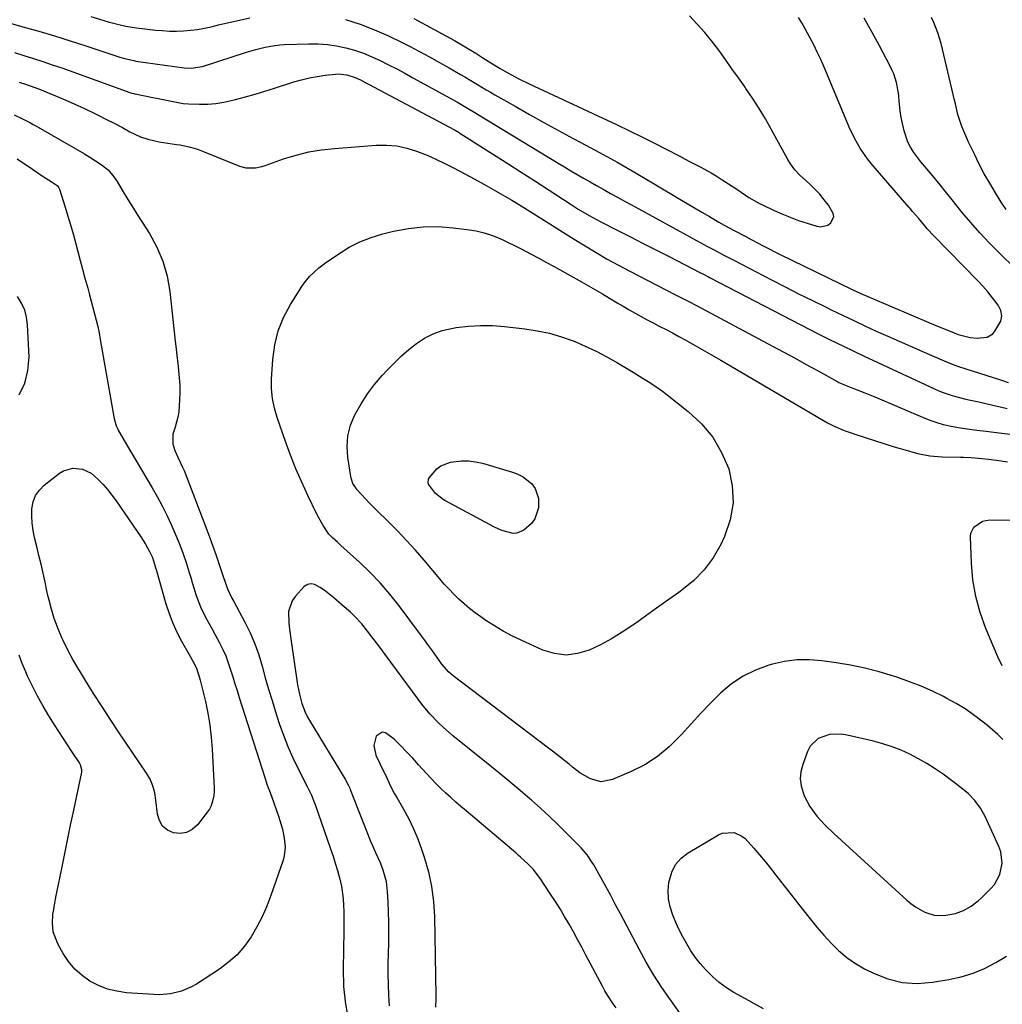
# Model space of a CAD drawing. Units: inches. Extents: x 1921018 to 1926326, y 395457 to 400769.
# Drawn here: x 1921322 to 1921701, y 396497 to 396877 of the extents above; entities that cross this region are included whole.
import ezdxf

# ---------------------------------------------------------------- set-up
doc = ezdxf.new("R2010")
doc.units = ezdxf.units.IN
doc.header["$MEASUREMENT"] = 0
for name, color, linetype in [('1', 7, 'Continuous'), ('7', 7, 'Continuous'), ('8', 7, 'Continuous')]:
    doc.layers.add(name, color=color, linetype=linetype)

msp = doc.modelspace()

# ---------------------------------------------------------------- linework, layer by layer
at = {"layer": '1', "color": 18}
for points in [[(1921515.08, 396553.79, 1746), (1921514.15, 396554.61, 1746), (1921513.21, 396555.41, 1746), (1921494.13, 396571.58, 1746), (1921492.14, 396573.29, 1746), (1921490.15, 396575.01, 1746), (1921488.18, 396576.75, 1746), (1921486.23, 396578.51, 1746), (1921484.31, 396580.31, 1746), (1921482.44, 396582.14, 1746), (1921480.62, 396584.04, 1746), (1921478.85, 396585.98, 1746), (1921475.82, 396589.4, 1746), (1921473.54, 396591.91, 1746), (1921471.21, 396594.39, 1746), (1921468.83, 396596.82, 1746), (1921466.41, 396599.2, 1746), (1921463.09, 396601.75, 1746), (1921461.8, 396601.93, 1746), (1921459.51, 396600.35, 1746), (1921458.52, 396596.76, 1746), (1921459.31, 396593.11, 1746), (1921462.46, 396586.63, 1746), (1921462.6, 396586.34, 1746), (1921462.81, 396585.92, 1746), (1921463.01, 396585.49, 1746), (1921465.02, 396581.2, 1746), (1921466.58, 396578.22, 1746), (1921467.4, 396576.75, 1746), (1921470, 396572.28, 1746), (1921472.02, 396568.54, 1746), (1921473.89, 396564.72, 1746), (1921475.52, 396560.8, 1746), (1921476.99, 396556.81, 1746), (1921478, 396553.76, 1746), (1921479.59, 396548.15, 1746), (1921480.83, 396542.48, 1746), (1921481.55, 396536.71, 1746), (1921481.91, 396530.89, 1746), (1921482.4, 396500.41, 1746), (1921482.4, 396499.3, 1746), (1921482.26, 396495.99, 1746)], [(1921671.59, 396589.89, 1748), (1921668.35, 396591.73, 1748), (1921665.03, 396593.44, 1748), (1921661.61, 396594.96, 1748), (1921658.14, 396596.32, 1748), (1921654.6, 396597.45, 1748), (1921650.99, 396598.44, 1748), (1921640.87, 396600.85, 1748), (1921638.57, 396601.2, 1748), (1921634, 396601.01, 1748), (1921629.72, 396599.48, 1748), (1921626.65, 396596.51, 1748), (1921625.59, 396594.53, 1748), (1921623.74, 396589.45, 1748), (1921623.07, 396586.7, 1748), (1921622.81, 396583.95, 1748), (1921623.15, 396581.22, 1748), (1921624.34, 396577.4, 1748), (1921626.42, 396573.26, 1748), (1921629.19, 396569.54, 1748), (1921632.38, 396566.12, 1748), (1921635.75, 396562.88, 1748), (1921663.81, 396537.23, 1748), (1921665.43, 396535.88, 1748), (1921667.12, 396534.62, 1748), (1921670.78, 396532.53, 1748), (1921674.71, 396531.35, 1748), (1921678.8, 396531.4, 1748), (1921682.57, 396532.13, 1748), (1921685.7, 396533.26, 1748), (1921688.62, 396534.92, 1748), (1921691.29, 396536.94, 1748), (1921692.54, 396538.07, 1748), (1921696.08, 396541.53, 1748), (1921697.54, 396543.24, 1748), (1921699.65, 396547.1, 1748), (1921700.55, 396551.47, 1748), (1921700.06, 396555.8, 1748), (1921699.32, 396557.91, 1748), (1921693.96, 396569.51, 1748), (1921692.21, 396572.69, 1748), (1921690.05, 396575.6, 1748), (1921687.53, 396578.22, 1748), (1921684.73, 396580.55, 1748), (1921677.78, 396585.72, 1748), (1921674.72, 396587.87, 1748), (1921671.59, 396589.89, 1748)], [(1921551.93, 396495.7, 1746), (1921550.74, 396497.29, 1746), (1921548.54, 396500.58, 1746), (1921547.54, 396502.29, 1746), (1921546.58, 396504.03, 1746), (1921540.27, 396516.06, 1746), (1921538.67, 396519.05, 1746), (1921537.06, 396522.04, 1746), (1921535.42, 396525.01, 1746), (1921533.76, 396527.97, 1746), (1921532.05, 396530.9, 1746), (1921530.31, 396533.81, 1746), (1921528.5, 396536.68, 1746), (1921526.66, 396539.52, 1746), (1921522.49, 396545.8, 1746), (1921521.92, 396546.62, 1746), (1921520.06, 396548.97, 1746), (1921517.99, 396551.14, 1746), (1921515.08, 396553.79, 1746)]]:
    msp.add_polyline3d(points, dxfattribs=at)
at = {"layer": '7', "color": 18}
for points in [[(1921313.88, 396876.42, 1744), (1921323.4, 396873.78, 1744), (1921329.51, 396872.04, 1744), (1921335.59, 396870.24, 1744), (1921341.65, 396868.35, 1744), (1921347.69, 396866.39, 1744), (1921360.4, 396862.18, 1744), (1921362.01, 396861.68, 1744), (1921366.11, 396860.72, 1744), (1921366.94, 396860.58, 1744), (1921385.55, 396857.91, 1744), (1921388.19, 396857.76, 1744), (1921392.53, 396858.5, 1744), (1921409.49, 396863.98, 1744), (1921411.3, 396864.53, 1744), (1921413.11, 396865.05, 1744), (1921416.76, 396865.96, 1744), (1921420.46, 396866.61, 1744), (1921422.33, 396866.8, 1744), (1921424.21, 396866.91, 1744), (1921433.55, 396867.21, 1744), (1921437.13, 396867.18, 1744), (1921440.68, 396866.95, 1744), (1921444.21, 396866.42, 1744), (1921447.78, 396865.68, 1744), (1921451.19, 396864.71, 1744), (1921454.54, 396863.59, 1744), (1921457.82, 396862.25, 1744), (1921461.05, 396860.77, 1744), (1921464.22, 396859.16, 1744), (1921467.38, 396857.52, 1744), (1921470.52, 396855.84, 1744), (1921473.64, 396854.14, 1744), (1921490.74, 396844.66, 1744), (1921492.69, 396843.57, 1744), (1921494.62, 396842.45, 1744), (1921497.49, 396840.74, 1744), (1921498.44, 396840.16, 1744), (1921529.51, 396821.25, 1744), (1921531.96, 396819.77, 1744), (1921534.42, 396818.31, 1744), (1921536.9, 396816.87, 1744), (1921539.38, 396815.44, 1744), (1921541.88, 396814.02, 1744), (1921544.37, 396812.61, 1744), (1921546.87, 396811.2, 1744), (1921549.76, 396809.59, 1744), (1921552.46, 396808.08, 1744), (1921555.16, 396806.59, 1744), (1921557.86, 396805.1, 1744), (1921560.57, 396803.62, 1744), (1921586.87, 396789.27, 1744), (1921589.37, 396787.92, 1744), (1921593.15, 396785.93, 1744), (1921595.67, 396784.61, 1744), (1921596.93, 396783.96, 1744), (1921611.69, 396776.26, 1744), (1921616.93, 396773.56, 1744), (1921622.18, 396770.89, 1744), (1921627.45, 396768.26, 1744), (1921632.74, 396765.66, 1744), (1921634.7, 396764.71, 1744), (1921639.03, 396762.62, 1744), (1921643.37, 396760.56, 1744), (1921647.72, 396758.54, 1744), (1921652.09, 396756.53, 1744), (1921656.46, 396754.56, 1744), (1921660.85, 396752.59, 1744), (1921665.24, 396750.65, 1744), (1921669.64, 396748.73, 1744), (1921678.24, 396744.99, 1744), (1921681.29, 396743.76, 1744), (1921683.37, 396743.03, 1744), (1921686.5, 396742, 1744), (1921699.48, 396737.85, 1744), (1921700.32, 396737.58, 1744), (1921702.84, 396736.72, 1744)], [(1921349.61, 396877.77, 1742), (1921356.28, 396875.73, 1742), (1921360.32, 396874.62, 1742), (1921363.04, 396874.02, 1742), (1921367.17, 396873.37, 1742), (1921374.56, 396872.52, 1742), (1921377.24, 396872.28, 1742), (1921379.93, 396872.13, 1742), (1921382.62, 396872.12, 1742), (1921385.31, 396872.2, 1742), (1921388, 396872.43, 1742), (1921390.67, 396872.75, 1742), (1921393.31, 396873.22, 1742), (1921395.95, 396873.79, 1742), (1921398.76, 396874.47, 1742), (1921402.79, 396875.43, 1742), (1921406.83, 396876.37, 1742), (1921410.88, 396877.28, 1742)], [(1921447.68, 396876.64, 1742), (1921453.28, 396874.73, 1742), (1921458.79, 396872.64, 1742), (1921464.2, 396870.26, 1742), (1921469.53, 396867.7, 1742), (1921472.26, 396866.3, 1742), (1921476.15, 396864.27, 1742), (1921480.01, 396862.2, 1742), (1921483.84, 396860.07, 1742), (1921487.65, 396857.9, 1742), (1921491.9, 396855.43, 1742), (1921493.57, 396854.46, 1742), (1921495.23, 396853.48, 1742), (1921498.55, 396851.49, 1742), (1921501.87, 396849.51, 1742), (1921503.54, 396848.54, 1742), (1921505.21, 396847.57, 1742), (1921512.94, 396843.12, 1742), (1921518.49, 396839.96, 1742), (1921524.07, 396836.85, 1742), (1921529.69, 396833.79, 1742), (1921535.32, 396830.78, 1742), (1921538.35, 396829.18, 1742), (1921545.49, 396825.34, 1742), (1921552.58, 396821.42, 1742), (1921559.6, 396817.38, 1742), (1921566.58, 396813.27, 1742), (1921576.46, 396807.33, 1742), (1921579.28, 396805.64, 1742), (1921582.11, 396803.96, 1742), (1921584.94, 396802.29, 1742), (1921587.78, 396800.63, 1742), (1921591.43, 396798.51, 1742), (1921593.48, 396797.36, 1742), (1921597.62, 396795.11, 1742), (1921601.79, 396792.91, 1742), (1921603.87, 396791.81, 1742), (1921606.28, 396790.54, 1742), (1921608.53, 396789.37, 1742), (1921610.79, 396788.21, 1742), (1921613.06, 396787.08, 1742), (1921615.34, 396785.95, 1742), (1921642.56, 396772.67, 1742), (1921646.13, 396770.98, 1742), (1921647.94, 396770.18, 1742), (1921649.76, 396769.39, 1742), (1921673.2, 396759.44, 1742), (1921676.34, 396758.12, 1742), (1921677.92, 396757.47, 1742), (1921682.02, 396755.81, 1742), (1921683.64, 396755.2, 1742), (1921688.26, 396754.08, 1742), (1921690.9, 396753.72, 1742), (1921694.81, 396754.19, 1742), (1921696.92, 396755.48, 1742), (1921697.79, 396756.43, 1742), (1921700.02, 396760.37, 1742), (1921700.39, 396762.41, 1742), (1921699.98, 396764.45, 1742), (1921699.04, 396766.48, 1742), (1921696.85, 396769.37, 1742), (1921695.04, 396771.61, 1742), (1921693.14, 396773.76, 1742), (1921691.17, 396775.87, 1742), (1921674.16, 396793.34, 1742), (1921671.86, 396795.8, 1742), (1921670.75, 396797.07, 1742), (1921668.43, 396799.83, 1742), (1921666.06, 396802.6, 1742), (1921665.11, 396803.69, 1742), (1921664.63, 396804.24, 1742), (1921650.12, 396821.1, 1742), (1921648.64, 396822.92, 1742), (1921645.97, 396826.76, 1742), (1921643.67, 396830.86, 1742), (1921641.63, 396835.09, 1742), (1921640.69, 396837.25, 1742), (1921631.94, 396858.24, 1742), (1921630.68, 396861.15, 1742), (1921629.37, 396864.03, 1742), (1921627.98, 396866.88, 1742), (1921626.54, 396869.7, 1742), (1921624.74, 396873.02, 1742), (1921623.45, 396875.24, 1742), (1921622.1, 396877.41, 1742)], [(1921704.64, 396781.57, 1744), (1921700.43, 396785.6, 1744), (1921696.32, 396789.73, 1744), (1921695.53, 396790.55, 1744), (1921691.95, 396794.41, 1744), (1921688.45, 396798.33, 1744), (1921685.07, 396802.35, 1744), (1921681.77, 396806.45, 1744), (1921678.13, 396811.12, 1744), (1921676.7, 396812.92, 1744), (1921673.75, 396816.45, 1744), (1921670.74, 396819.92, 1744), (1921669.28, 396821.7, 1744), (1921666.52, 396825.37, 1744), (1921665.29, 396827.34, 1744), (1921664.24, 396829.36, 1744), (1921662.81, 396833.69, 1744), (1921661.91, 396837.72, 1744), (1921661.55, 396839.57, 1744), (1921661.25, 396841.42, 1744), (1921660.89, 396845.16, 1744), (1921660.74, 396847.17, 1744), (1921660.52, 396848.9, 1744), (1921659.83, 396852.31, 1744), (1921658.77, 396855.63, 1744), (1921658.09, 396857.22, 1744), (1921657.34, 396858.79, 1744), (1921653.3, 396866.49, 1744), (1921650.39, 396871.83, 1744), (1921647.36, 396877.11, 1744)], [(1921702.08, 396803.38, 1746), (1921700.19, 396806.22, 1746), (1921697.93, 396809.83, 1746), (1921695.76, 396813.45, 1746), (1921693.67, 396817.11, 1746), (1921691.71, 396820.85, 1746), (1921689.84, 396824.63, 1746), (1921687.63, 396829.29, 1746), (1921686.95, 396830.79, 1746), (1921685.04, 396835.33, 1746), (1921683.52, 396840.02, 1746), (1921682.55, 396844.13, 1746), (1921682.11, 396846.04, 1746), (1921681.21, 396849.85, 1746), (1921677.04, 396867.32, 1746), (1921675.84, 396871.43, 1746), (1921674.24, 396875.4, 1746), (1921673.3, 396877.33, 1746)], [(1921320.17, 396863.84, 1746), (1921323.84, 396862.75, 1746), (1921327.49, 396861.6, 1746), (1921331.13, 396860.41, 1746), (1921334.75, 396859.17, 1746), (1921338.36, 396857.9, 1746), (1921364.55, 396848.47, 1746), (1921365.34, 396848.22, 1746), (1921366.15, 396848.01, 1746), (1921366.42, 396847.95, 1746), (1921366.69, 396847.89, 1746), (1921373.52, 396846.53, 1746), (1921375.47, 396846.14, 1746), (1921379.35, 396845.33, 1746), (1921381.29, 396844.92, 1746), (1921385.2, 396844.27, 1746), (1921387.16, 396844.09, 1746), (1921391.48, 396843.94, 1746), (1921394.62, 396844.01, 1746), (1921397.74, 396844.24, 1746), (1921400.83, 396844.74, 1746), (1921405.34, 396845.79, 1746), (1921409.11, 396846.81, 1746), (1921412.86, 396847.86, 1746), (1921416.6, 396848.98, 1746), (1921420.33, 396850.14, 1746), (1921427.78, 396852.51, 1746), (1921430.75, 396853.36, 1746), (1921433.74, 396854.09, 1746), (1921436.77, 396854.64, 1746), (1921439.83, 396855.07, 1746), (1921443.75, 396855.51, 1746), (1921444.86, 396855.58, 1746), (1921448.18, 396855.28, 1746), (1921451.37, 396854.26, 1746), (1921453.47, 396853.28, 1746), (1921455.51, 396852.23, 1746), (1921456.53, 396851.7, 1746), (1921489.63, 396834.02, 1746), (1921489.9, 396833.88, 1746), (1921491.46, 396832.97, 1746), (1921491.71, 396832.81, 1746), (1921500.87, 396827, 1746), (1921505.7, 396823.93, 1746), (1921510.52, 396820.85, 1746), (1921515.34, 396817.75, 1746), (1921520.14, 396814.64, 1746), (1921534.58, 396805.28, 1746), (1921537.31, 396803.55, 1746), (1921541.46, 396801.07, 1746), (1921544.28, 396799.51, 1746), (1921545.71, 396798.76, 1746), (1921552.57, 396795.27, 1746), (1921557.44, 396792.79, 1746), (1921562.31, 396790.31, 1746), (1921567.17, 396787.82, 1746), (1921572.03, 396785.33, 1746), (1921584.42, 396778.97, 1746), (1921585.28, 396778.52, 1746), (1921587.44, 396777.4, 1746), (1921587.87, 396777.17, 1746), (1921629.96, 396755.34, 1746), (1921631.72, 396754.44, 1746), (1921633.48, 396753.55, 1746), (1921637.02, 396751.8, 1746), (1921639.15, 396750.76, 1746), (1921643.41, 396748.71, 1746), (1921647.67, 396746.68, 1746), (1921649.1, 396746.01, 1746), (1921674.54, 396734.2, 1746), (1921676.2, 396733.47, 1746), (1921677.89, 396732.8, 1746), (1921681.33, 396731.64, 1746), (1921683.09, 396731.15, 1746), (1921686.62, 396730.26, 1746), (1921688.4, 396729.86, 1746), (1921691.54, 396729.2, 1746), (1921694.28, 396728.61, 1746), (1921697.01, 396728, 1746), (1921699.74, 396727.36, 1746), (1921702.46, 396726.7, 1746)], [(1921322.02, 396852.42, 1748), (1921324.42, 396851.66, 1748), (1921327.96, 396850.39, 1748), (1921329.13, 396849.94, 1748), (1921335.02, 396847.59, 1748), (1921339.11, 396845.89, 1748), (1921343.16, 396844.13, 1748), (1921347.17, 396842.26, 1748), (1921351.15, 396840.32, 1748), (1921356.12, 396837.82, 1748), (1921358, 396836.87, 1748), (1921361.72, 396834.9, 1748), (1921364.63, 396833.3, 1748), (1921368.69, 396831.4, 1748), (1921371.52, 396830.44, 1748), (1921375.89, 396829.47, 1748), (1921382.59, 396828.46, 1748), (1921383.95, 396828.23, 1748), (1921388.01, 396827.34, 1748), (1921390.67, 396826.55, 1748), (1921391.97, 396826.09, 1748), (1921393.27, 396825.59, 1748), (1921406.88, 396820.06, 1748), (1921409.28, 396819.4, 1748), (1921413.02, 396819.44, 1748), (1921415.49, 396819.95, 1748), (1921416.69, 396820.32, 1748), (1921423.84, 396822.83, 1748), (1921428.66, 396824.31, 1748), (1921433.52, 396825.53, 1748), (1921438.47, 396826.36, 1748), (1921443.47, 396826.93, 1748), (1921459.48, 396828.13, 1748), (1921463.47, 396828.17, 1748), (1921467.4, 396827.86, 1748), (1921471.26, 396827.03, 1748), (1921475.07, 396825.87, 1748), (1921479.05, 396824.28, 1748), (1921482.51, 396822.78, 1748), (1921485.91, 396821.15, 1748), (1921489.27, 396819.43, 1748), (1921493.59, 396817.1, 1748), (1921497.24, 396815.12, 1748), (1921500.88, 396813.12, 1748), (1921504.52, 396811.11, 1748), (1921508.15, 396809.06, 1748), (1921511.74, 396806.96, 1748), (1921515.3, 396804.81, 1748), (1921518.83, 396802.61, 1748), (1921523.22, 396799.82, 1748), (1921527.4, 396797.18, 1748), (1921531.58, 396794.54, 1748), (1921535.77, 396791.92, 1748), (1921539.97, 396789.3, 1748), (1921544.2, 396786.74, 1748), (1921548.47, 396784.25, 1748), (1921552.8, 396781.87, 1748), (1921557.16, 396779.56, 1748), (1921574.81, 396770.48, 1748), (1921577.83, 396768.95, 1748), (1921579.85, 396767.94, 1748), (1921582.86, 396766.39, 1748), (1921612.16, 396750.71, 1748), (1921616.49, 396748.38, 1748), (1921620.82, 396746.04, 1748), (1921625.13, 396743.67, 1748), (1921629.44, 396741.29, 1748), (1921637.22, 396736.97, 1748), (1921637.63, 396736.75, 1748), (1921638.92, 396736.17, 1748), (1921639.8, 396735.82, 1748), (1921643.74, 396734.3, 1748), (1921647.67, 396732.75, 1748), (1921649.62, 396731.95, 1748), (1921651.57, 396731.13, 1748), (1921670.75, 396722.97, 1748), (1921673.09, 396722.05, 1748), (1921675.45, 396721.23, 1748), (1921677.87, 396720.56, 1748), (1921681.61, 396719.71, 1748), (1921685.26, 396719.06, 1748), (1921687.09, 396718.8, 1748), (1921690.77, 396718.38, 1748), (1921694.45, 396717.96, 1748), (1921696.29, 396717.73, 1748), (1921707.69, 396716.25, 1748)], [(1921321.19, 396822.86, 1752), (1921327.08, 396818.9, 1752), (1921330.87, 396816.38, 1752), (1921334.67, 396813.89, 1752), (1921336.64, 396812.58, 1752)], [(1921336.64, 396812.58, 1752), (1921337.3, 396811.75, 1752), (1921337.51, 396811.26, 1752), (1921339.74, 396804.23, 1752), (1921340.78, 396800.84, 1752), (1921341.79, 396797.44, 1752), (1921342.75, 396794.03, 1752), (1921343.67, 396790.61, 1752), (1921344.57, 396787.18, 1752), (1921345.48, 396783.75, 1752), (1921346.41, 396780.33, 1752), (1921347.34, 396776.91, 1752), (1921348.43, 396772.99, 1752), (1921349.1, 396770.54, 1752), (1921349.76, 396768.1, 1752), (1921350.41, 396765.65, 1752), (1921351.05, 396763.19, 1752), (1921351.66, 396760.73, 1752), (1921352.23, 396758.26, 1752), (1921352.74, 396755.78, 1752), (1921353.2, 396753.28, 1752), (1921358.44, 396723.51, 1752), (1921358.58, 396722.8, 1752), (1921359.36, 396720.03, 1752), (1921359.94, 396718.72, 1752), (1921360.28, 396718.09, 1752), (1921365.01, 396709.93, 1752), (1921367.03, 396706.48, 1752), (1921369.06, 396703.03, 1752), (1921371.11, 396699.59, 1752), (1921373.17, 396696.16, 1752), (1921375.17, 396692.7, 1752), (1921377.07, 396689.19, 1752), (1921378.83, 396685.6, 1752), (1921380.49, 396681.97, 1752), (1921383.57, 396674.84, 1752), (1921385.05, 396671.11, 1752), (1921386.31, 396667.31, 1752), (1921387.46, 396663.47, 1752), (1921388.04, 396661.55, 1752), (1921388.63, 396659.63, 1752), (1921390.16, 396654.62, 1752), (1921391.78, 396650.2, 1752), (1921393.86, 396645.98, 1752), (1921396.15, 396641.85, 1752), (1921397.28, 396639.77, 1752), (1921399.11, 396636.38, 1752), (1921400.37, 396633.86, 1752), (1921401.52, 396631.31, 1752), (1921402.52, 396628.68, 1752), (1921403.42, 396626.02, 1752), (1921404.25, 396623.32, 1752), (1921405.08, 396620.63, 1752), (1921405.92, 396617.94, 1752), (1921406.77, 396615.25, 1752), (1921416.58, 396584.44, 1752), (1921417.54, 396581.57, 1752), (1921418.59, 396578.74, 1752), (1921420.11, 396574.67, 1752), (1921420.98, 396572.16, 1752), (1921421.81, 396569.64, 1752), (1921422.88, 396566.21, 1752), (1921423.35, 396564.53, 1752), (1921424.07, 396561.12, 1752), (1921424.42, 396557.67, 1752), (1921424.06, 396554.28, 1752), (1921423.61, 396552.61, 1752), (1921418.95, 396539.02, 1752), (1921417.37, 396534.88, 1752), (1921415.6, 396530.82, 1752), (1921413.55, 396526.9, 1752), (1921411.32, 396523.06, 1752), (1921408.74, 396519.5, 1752), (1921405.9, 396516.19, 1752), (1921402.65, 396513.29, 1752), (1921399.13, 396510.65, 1752), (1921390.24, 396504.83, 1752), (1921388.38, 396503.75, 1752), (1921384.45, 396502.08, 1752), (1921380.25, 396501.11, 1752), (1921375.97, 396500.77, 1752), (1921373.82, 396500.83, 1752), (1921363.31, 396501.55, 1752), (1921359.6, 396502.08, 1752), (1921356, 396502.94, 1752), (1921352.56, 396504.32, 1752), (1921349.22, 396506.03, 1752), (1921346.19, 396508.22, 1752), (1921343.42, 396510.67, 1752), (1921341.05, 396513.51, 1752), (1921338.96, 396516.61, 1752), (1921336.82, 396520.36, 1752), (1921335.14, 396525, 1752), (1921334.84, 396528.33, 1752), (1921335.01, 396531.67, 1752), (1921335.29, 396533.61, 1752), (1921335.61, 396535.41, 1752), (1921336.29, 396539, 1752), (1921336.64, 396540.79, 1752), (1921338.23, 396548.77, 1752), (1921339.39, 396554.55, 1752), (1921340.57, 396560.33, 1752), (1921341.77, 396566.1, 1752), (1921342.99, 396571.87, 1752), (1921346.1, 396586.47, 1752), (1921346.18, 396587.43, 1752), (1921345.67, 396589.3, 1752), (1921345.19, 396590.16, 1752), (1921342.31, 396594.45, 1752), (1921340.61, 396597.02, 1752), (1921338.92, 396599.6, 1752), (1921337.26, 396602.2, 1752), (1921335.62, 396604.81, 1752), (1921333.45, 396608.28, 1752), (1921331.23, 396612.01, 1752), (1921329.11, 396615.79, 1752), (1921327.14, 396619.65, 1752), (1921325.26, 396623.56, 1752), (1921324.51, 396625.23, 1752), (1921323.19, 396628.38, 1752), (1921322.01, 396631.58, 1752)], [(1921321.94, 396731.93, 1752), (1921324.22, 396736.42, 1752), (1921325.38, 396741.33, 1752), (1921325.78, 396746.52, 1752), (1921325.23, 396758.9, 1752), (1921324.83, 396761.82, 1752), (1921324.11, 396764.63, 1752), (1921322.9, 396767.26, 1752), (1921321.36, 396769.78, 1752)], [(1921499.62, 396758.68, 1752), (1921504.28, 396758.6, 1752), (1921508.94, 396758.26, 1752), (1921516.7, 396757.37, 1752), (1921521.47, 396756.63, 1752), (1921526.18, 396755.65, 1752), (1921530.8, 396754.3, 1752), (1921535.36, 396752.7, 1752), (1921535.68, 396752.57, 1752), (1921539.98, 396750.75, 1752), (1921544.2, 396748.78, 1752), (1921548.32, 396746.61, 1752), (1921552.37, 396744.3, 1752), (1921556.52, 396741.79, 1752), (1921558.45, 396740.62, 1752), (1921562.29, 396738.27, 1752), (1921564.2, 396737.09, 1752), (1921567.96, 396734.62, 1752), (1921569.78, 396733.29, 1752), (1921571.57, 396731.93, 1752), (1921579.69, 396725.54, 1752), (1921584.7, 396720.81, 1752), (1921589.07, 396715.63, 1752), (1921592.48, 396709.77, 1752), (1921595.24, 396703.46, 1752), (1921596.62, 396696.83, 1752), (1921596.99, 396690.27, 1752), (1921595.83, 396683.79, 1752), (1921593.66, 396677.38, 1752), (1921592.17, 396674.25, 1752), (1921589.23, 396669.17, 1752), (1921585.84, 396664.47, 1752), (1921581.77, 396660.35, 1752), (1921577.23, 396656.61, 1752), (1921576.06, 396655.78, 1752), (1921571.76, 396652.76, 1752), (1921567.47, 396649.72, 1752), (1921563.19, 396646.67, 1752), (1921558.92, 396643.6, 1752), (1921558.29, 396643.15, 1752), (1921554.26, 396640.43, 1752), (1921550.14, 396637.89, 1752), (1921545.87, 396635.62, 1752), (1921541.49, 396633.51, 1752), (1921537.04, 396632.2, 1752), (1921532.6, 396631.65, 1752), (1921528.16, 396632.23, 1752), (1921523.72, 396633.58, 1752), (1921515.29, 396637.39, 1752), (1921511.78, 396639.09, 1752), (1921508.34, 396640.91, 1752), (1921505, 396642.91, 1752), (1921501.73, 396645.03, 1752), (1921499.76, 396646.38, 1752), (1921497.56, 396647.96, 1752), (1921495.42, 396649.61, 1752), (1921493.36, 396651.36, 1752), (1921491.36, 396653.18, 1752), (1921489.43, 396655.08, 1752), (1921487.55, 396657.02, 1752), (1921485.72, 396659.02, 1752), (1921483.95, 396661.07, 1752), (1921477.96, 396668.19, 1752), (1921474.62, 396672.05, 1752), (1921471.2, 396675.83, 1752), (1921467.68, 396679.52, 1752), (1921464.08, 396683.14, 1752), (1921459.74, 396687.38, 1752), (1921456.82, 396690.32, 1752), (1921455.39, 396691.82, 1752), (1921452.18, 396695.33, 1752), (1921450.55, 396697.73, 1752), (1921449.82, 396699.78, 1752), (1921449.68, 396700.5, 1752), (1921448.54, 396707.74, 1752), (1921448.29, 396712.01, 1752), (1921448.57, 396716.2, 1752), (1921449.63, 396720.26, 1752), (1921451.22, 396724.24, 1752), (1921453.64, 396728.5, 1752), (1921456.09, 396732.31, 1752), (1921458.85, 396735.92, 1752), (1921461.8, 396739.38, 1752), (1921463.85, 396741.59, 1752), (1921466.49, 396744.3, 1752), (1921469.22, 396746.91, 1752), (1921472.08, 396749.37, 1752), (1921475.03, 396751.74, 1752), (1921478.15, 396753.77, 1752), (1921481.43, 396755.47, 1752), (1921484.91, 396756.67, 1752), (1921488.54, 396757.54, 1752), (1921490.33, 396757.83, 1752), (1921494.97, 396758.38, 1752), (1921499.62, 396758.68, 1752)], [(1921520.57, 396684.17, 1754), (1921519.26, 396682.41, 1754), (1921516.29, 396679.82, 1754), (1921513.68, 396678.65, 1754), (1921512.28, 396678.55, 1754), (1921507.89, 396679.62, 1754), (1921505.1, 396680.9, 1754), (1921485.94, 396691.18, 1754), (1921485.29, 396691.56, 1754), (1921482.35, 396693.94, 1754), (1921479.66, 396697.46, 1754), (1921479.46, 396698.16, 1754), (1921479.61, 396699.5, 1754), (1921479.96, 396700.14, 1754), (1921482.89, 396703.44, 1754), (1921484.42, 396704.59, 1754), (1921488.04, 396705.93, 1754), (1921492.29, 396706.48, 1754), (1921495.02, 396706.52, 1754), (1921497.73, 396706.18, 1754), (1921500.42, 396705.58, 1754), (1921512, 396702.16, 1754), (1921514.07, 396701.36, 1754), (1921516.03, 396700.37, 1754), (1921519.46, 396697.61, 1754), (1921520.72, 396695.88, 1754), (1921522.04, 396692, 1754), (1921521.94, 396688.41, 1754), (1921520.57, 396684.17, 1754)], [(1921391.49, 396622.87, 1754), (1921391.74, 396621.94, 1754), (1921391.98, 396621, 1754), (1921393.72, 396613.8, 1754), (1921394.68, 396609.23, 1754), (1921395.47, 396604.65, 1754), (1921395.99, 396600.02, 1754), (1921396.34, 396595.37, 1754), (1921397.03, 396580.31, 1754), (1921397.04, 396579.39, 1754), (1921396.9, 396577.56, 1754), (1921396.34, 396574.86, 1754), (1921395.79, 396573.25, 1754), (1921395.25, 396572.26, 1754), (1921394.92, 396571.8, 1754), (1921390.61, 396566.23, 1754), (1921388.64, 396564.48, 1754), (1921386.48, 396563.29, 1754), (1921384.05, 396562.92, 1754), (1921381.42, 396563.1, 1754), (1921379.07, 396564.23, 1754), (1921377.18, 396565.75, 1754), (1921375.97, 396567.86, 1754), (1921375.22, 396570.35, 1754), (1921374.68, 396575.76, 1754), (1921374.24, 396578.52, 1754), (1921373.47, 396581.21, 1754), (1921372.38, 396583.78, 1754), (1921370.97, 396586.19, 1754), (1921360.24, 396602.1, 1754), (1921356.99, 396607, 1754), (1921353.78, 396611.92, 1754), (1921350.65, 396616.89, 1754), (1921347.56, 396621.88, 1754), (1921342.68, 396629.91, 1754), (1921340.93, 396632.98, 1754), (1921338.88, 396637.22, 1754), (1921338.42, 396638.3, 1754), (1921336.75, 396642.38, 1754), (1921335.47, 396645.8, 1754), (1921334.41, 396649.29, 1754), (1921333.5, 396652.83, 1754), (1921333.08, 396654.61, 1754), (1921332.68, 396656.39, 1754), (1921331.96, 396659.74, 1754), (1921331.2, 396663.19, 1754), (1921330.42, 396666.65, 1754), (1921329.61, 396670.09, 1754), (1921328.78, 396673.53, 1754), (1921327.93, 396676.96, 1754), (1921327.38, 396679.71, 1754), (1921327, 396682.48, 1754), (1921326.86, 396685.26, 1754), (1921326.89, 396688.06, 1754), (1921327.39, 396690.7, 1754), (1921328.28, 396693.12, 1754), (1921329.77, 396695.24, 1754), (1921331.65, 396697.15, 1754), (1921337.5, 396701.7, 1754), (1921339.12, 396702.69, 1754), (1921342.63, 396703.7, 1754), (1921346.4, 396703.35, 1754), (1921349.75, 396701.76, 1754), (1921352.33, 396699.46, 1754), (1921354.22, 396697.47, 1754), (1921356.03, 396695.42, 1754), (1921357.72, 396693.26, 1754), (1921359.34, 396691.05, 1754), (1921368.9, 396677.21, 1754), (1921370.65, 396674.45, 1754), (1921372.19, 396671.57, 1754), (1921373.3, 396669.24, 1754), (1921374.17, 396666.65, 1754), (1921374.54, 396665.33, 1754), (1921374.73, 396664.67, 1754), (1921378.53, 396651.38, 1754), (1921379.73, 396647.66, 1754), (1921381.11, 396644, 1754), (1921382.74, 396640.46, 1754), (1921384.55, 396636.98, 1754), (1921387.42, 396631.9, 1754), (1921387.91, 396631.02, 1754), (1921388.89, 396629.25, 1754), (1921390.26, 396626.55, 1754), (1921391.49, 396622.87, 1754)], [(1921700.61, 396627.52, 1752), (1921698.92, 396631, 1752), (1921694.29, 396641.9, 1752), (1921692.09, 396648.01, 1752), (1921690.35, 396654.22, 1752), (1921689.31, 396660.59, 1752), (1921688.72, 396667.06, 1752), (1921688.37, 396677.24, 1752), (1921688.53, 396678.61, 1752), (1921689.63, 396680.97, 1752), (1921693.04, 396683.29, 1752), (1921695.8, 396683.71, 1752), (1921703.71, 396683.58, 1752)], [(1921576.49, 396493.56, 1748), (1921572.8, 396498.74, 1748), (1921569.55, 396503.49, 1748), (1921566.43, 396508.33, 1748), (1921563.51, 396513.28, 1748), (1921560.72, 396518.32, 1748), (1921553.53, 396531.96, 1748), (1921551.67, 396535.46, 1748), (1921549.79, 396538.95, 1748), (1921547.89, 396542.43, 1748), (1921545.98, 396545.9, 1748), (1921543.26, 396550.78, 1748), (1921542.67, 396551.78, 1748), (1921540.68, 396554.67, 1748), (1921539.19, 396556.47, 1748), (1921538.4, 396557.33, 1748), (1921537.59, 396558.18, 1748), (1921532.74, 396563.08, 1748), (1921529.45, 396566.32, 1748), (1921526.12, 396569.52, 1748), (1921522.72, 396572.64, 1748), (1921519.27, 396575.7, 1748), (1921518.67, 396576.22, 1748), (1921514.87, 396579.49, 1748), (1921511.04, 396582.73, 1748), (1921507.18, 396585.93, 1748), (1921503.29, 396589.09, 1748), (1921488.92, 396600.66, 1748), (1921485.27, 396603.82, 1748), (1921483.53, 396605.49, 1748), (1921480.2, 396609, 1748), (1921477.11, 396612.71, 1748), (1921475.64, 396614.63, 1748), (1921462.96, 396631.86, 1748), (1921461.28, 396634.13, 1748), (1921459.58, 396636.39, 1748), (1921457.86, 396638.64, 1748), (1921456.13, 396640.88, 1748), (1921453.9, 396643.65, 1748), (1921451.06, 396646.72, 1748), (1921449.55, 396648.17, 1748), (1921446.41, 396650.95, 1748), (1921443.2, 396653.65, 1748), (1921440.02, 396656.23, 1748), (1921437.94, 396657.69, 1748), (1921435.68, 396658.84, 1748), (1921434.56, 396659.07, 1748), (1921433.5, 396659.04, 1748), (1921432.53, 396658.62, 1748), (1921431.61, 396657.94, 1748), (1921428.4, 396654.37, 1748), (1921427.13, 396652.55, 1748), (1921425.76, 396648.51, 1748), (1921425.87, 396643.98, 1748), (1921426.11, 396641.67, 1748), (1921426.71, 396637.06, 1748), (1921429.21, 396620.13, 1748), (1921429.52, 396618.33, 1748), (1921429.89, 396616.54, 1748), (1921430.83, 396613.01, 1748), (1921432.12, 396609.6, 1748), (1921432.93, 396607.97, 1748), (1921433.82, 396606.38, 1748), (1921447.56, 396583.78, 1748), (1921448.86, 396581.34, 1748), (1921449.31, 396580.32, 1748), (1921449.52, 396579.81, 1748), (1921457.33, 396559.95, 1748), (1921457.9, 396558.56, 1748), (1921459.11, 396555.81, 1748), (1921460.98, 396551.71, 1748), (1921462.03, 396548.89, 1748), (1921463.27, 396544.37, 1748), (1921463.74, 396540.57, 1748), (1921463.97, 396536.55, 1748), (1921464.14, 396532.62, 1748), (1921464.24, 396528.68, 1748), (1921464.24, 396524.74, 1748), (1921464.17, 396520.8, 1748), (1921464.17, 396520.69, 1748), (1921464.07, 396516.7, 1748), (1921464.02, 396512.7, 1748), (1921464.03, 396508.71, 1748), (1921464.08, 396504.71, 1748), (1921464.17, 396500.54, 1748), (1921464.43, 396496.49, 1748)]]:
    msp.add_polyline3d(points, dxfattribs=at)
at = {"layer": '8', "color": 18}
for points in [[(1921474.03, 396876.98, 1740), (1921489.65, 396868.43, 1740), (1921493.78, 396866.06, 1740), (1921497.82, 396863.55, 1740), (1921500.51, 396861.85, 1740), (1921503.58, 396859.9, 1740), (1921507.19, 396857.69, 1740), (1921509.02, 396856.62, 1740), (1921512.73, 396854.57, 1740), (1921514.61, 396853.59, 1740), (1921518.42, 396851.73, 1740), (1921552.29, 396835.95, 1740), (1921557.04, 396833.7, 1740), (1921561.76, 396831.4, 1740), (1921566.46, 396829.04, 1740), (1921571.13, 396826.64, 1740), (1921576.41, 396823.87, 1740), (1921578.43, 396822.81, 1740), (1921580.44, 396821.75, 1740), (1921584.47, 396819.63, 1740), (1921588.45, 396817.43, 1740), (1921590.41, 396816.27, 1740), (1921592.34, 396815.07, 1740), (1921598.01, 396811.47, 1740), (1921601.72, 396808.83, 1740), (1921603, 396808.01, 1740), (1921606.2, 396806.18, 1740), (1921607.35, 396805.58, 1740), (1921608.52, 396805.01, 1740), (1921612.47, 396803.15, 1740), (1921615.65, 396801.73, 1740), (1921618.86, 396800.39, 1740), (1921622.13, 396799.18, 1740), (1921625.43, 396798.06, 1740), (1921629.17, 396796.88, 1740), (1921630.65, 396796.68, 1740), (1921633.36, 396797.34, 1740), (1921634.58, 396798.21, 1740), (1921635.69, 396800.62, 1740), (1921635.52, 396801.88, 1740), (1921633.7, 396804.97, 1740), (1921632.05, 396807.14, 1740), (1921630.3, 396809.23, 1740), (1921628.43, 396811.2, 1740), (1921626.47, 396813.1, 1740), (1921622.61, 396816.62, 1740), (1921620.67, 396818.68, 1740), (1921619.03, 396820.98, 1740), (1921618.07, 396822.61, 1740), (1921611.65, 396834.32, 1740), (1921609.35, 396838.35, 1740), (1921606.97, 396842.32, 1740), (1921604.45, 396846.21, 1740), (1921601.84, 396850.04, 1740), (1921601.53, 396850.48, 1740), (1921599.01, 396854.05, 1740), (1921596.49, 396857.61, 1740), (1921593.96, 396861.18, 1740), (1921591.42, 396864.74, 1740), (1921588.8, 396868.22, 1740), (1921586.05, 396871.61, 1740), (1921583.13, 396874.84, 1740), (1921580.1, 396877.97, 1740)], [(1921320, 396839.86, 1750), (1921323.21, 396838.36, 1750), (1921326.33, 396836.7, 1750), (1921327.36, 396836.12, 1750), (1921328.38, 396835.54, 1750), (1921342.88, 396827.27, 1750), (1921347.15, 396824.77, 1750), (1921349.25, 396823.48, 1750), (1921351.35, 396822.16, 1750), (1921353.59, 396820.72, 1750), (1921356.23, 396818.6, 1750), (1921358.42, 396815.99, 1750)], [(1921358.42, 396815.99, 1750), (1921359.68, 396814.1, 1750), (1921362.05, 396810.18, 1750), (1921363.84, 396807.25, 1750), (1921365.65, 396804.33, 1750), (1921367.47, 396801.43, 1750), (1921369.31, 396798.53, 1750), (1921372.16, 396794.09, 1750), (1921375.03, 396788.83, 1750), (1921377.38, 396783.39, 1750), (1921378.96, 396777.68, 1750), (1921380.01, 396771.79, 1750), (1921382.08, 396752.56, 1750), (1921382.39, 396749.73, 1750), (1921382.71, 396746.91, 1750), (1921383.04, 396744.09, 1750), (1921383.37, 396741.27, 1750), (1921383.65, 396738.45, 1750), (1921383.82, 396735.63, 1750), (1921383.85, 396732.8, 1750), (1921383.78, 396729.96, 1750), (1921383.45, 396725.38, 1750), (1921383.14, 396723.37, 1750), (1921382.04, 396719.46, 1750), (1921381.21, 396716.84, 1750), (1921381.19, 396713, 1750), (1921381.93, 396710.46, 1750), (1921383.1, 396707.9, 1750), (1921384.93, 396704.06, 1750), (1921385.47, 396702.75, 1750), (1921394.27, 396679.97, 1750), (1921395.46, 396676.82, 1750), (1921396.62, 396673.65, 1750), (1921397.73, 396670.47, 1750), (1921398.8, 396667.28, 1750), (1921400.17, 396663.12, 1750), (1921400.54, 396661.99, 1750), (1921401.28, 396659.75, 1750), (1921402.18, 396657.14, 1750), (1921403.94, 396653.63, 1750), (1921404.32, 396652.93, 1750), (1921404.69, 396652.24, 1750), (1921408.9, 396644.35, 1750), (1921410.91, 396640.24, 1750), (1921412.72, 396636.05, 1750), (1921414.25, 396631.75, 1750), (1921415.57, 396627.36, 1750), (1921416.78, 396622.93, 1750), (1921418.04, 396618.51, 1750), (1921419.36, 396614.12, 1750), (1921420.74, 396609.73, 1750), (1921422.17, 396605.29, 1750), (1921423.73, 396600.81, 1750), (1921425.43, 396596.39, 1750), (1921427.35, 396592.06, 1750), (1921429.41, 396587.79, 1750), (1921432.88, 396581.03, 1750), (1921433.31, 396580.18, 1750), (1921434.54, 396577.62, 1750), (1921435.62, 396575, 1750), (1921435.95, 396574.11, 1750), (1921441.93, 396556.93, 1750), (1921442.86, 396554.19, 1750), (1921443.74, 396551.43, 1750), (1921444.55, 396548.65, 1750), (1921445.32, 396545.85, 1750), (1921446.08, 396542.66, 1750), (1921446.79, 396537.73, 1750), (1921446.94, 396535.24, 1750), (1921446.99, 396532.74, 1750), (1921447.01, 396530.24, 1750), (1921447.01, 396527.73, 1750), (1921446.98, 396525.23, 1750), (1921446.72, 396510.86, 1750), (1921446.94, 396503.98, 1750), (1921447.62, 396497.17, 1750), (1921448.97, 396490.46, 1750)], [(1921700.76, 396599.16, 1750), (1921698.87, 396601, 1750), (1921696.9, 396602.76, 1750), (1921694.89, 396604.47, 1750), (1921692.73, 396606.21, 1750), (1921689.53, 396608.65, 1750), (1921686.24, 396610.94, 1750), (1921682.81, 396613.02, 1750), (1921679.29, 396614.95, 1750), (1921677.96, 396615.63, 1750), (1921673.66, 396617.71, 1750), (1921669.31, 396619.65, 1750), (1921664.87, 396621.39, 1750), (1921660.38, 396623, 1750), (1921658.64, 396623.58, 1750), (1921653.2, 396625.22, 1750), (1921647.72, 396626.66, 1750), (1921642.16, 396627.8, 1750), (1921636.56, 396628.72, 1750), (1921631.05, 396629.48, 1750), (1921626.26, 396629.83, 1750), (1921621.49, 396629.8, 1750), (1921616.77, 396629.17, 1750), (1921612.08, 396628.15, 1750), (1921610.71, 396627.77, 1750), (1921605.62, 396625.9, 1750), (1921600.8, 396623.58, 1750), (1921596.37, 396620.56, 1750), (1921592.22, 396617.08, 1750), (1921588.32, 396613.19, 1750), (1921584.49, 396609.24, 1750), (1921580.75, 396605.2, 1750), (1921577.08, 396601.1, 1750), (1921576.48, 396600.41, 1750), (1921572.32, 396596.25, 1750), (1921567.85, 396592.51, 1750), (1921562.91, 396589.41, 1750), (1921557.67, 396586.74, 1750), (1921550.45, 396583.65, 1750), (1921546.18, 396582.85, 1750), (1921541.97, 396583.94, 1750), (1921537.93, 396586.26, 1750), (1921535.13, 396588.43, 1750), (1921533.78, 396589.58, 1750), (1921531.02, 396591.83, 1750), (1921529.62, 396592.92, 1750), (1921489.14, 396623.63, 1750), (1921487.33, 396625.17, 1750), (1921484.73, 396628.17, 1750), (1921482.65, 396631.14, 1750), (1921481.14, 396633.27, 1750), (1921479.62, 396635.39, 1750), (1921478.08, 396637.5, 1750), (1921476.53, 396639.6, 1750), (1921468.31, 396650.64, 1750), (1921464.77, 396655.11, 1750), (1921461.07, 396659.43, 1750), (1921457.12, 396663.53, 1750), (1921453.01, 396667.48, 1750), (1921445.88, 396673.93, 1750), (1921444.53, 396675.14, 1750), (1921442.49, 396676.94, 1750), (1921441.29, 396678.28, 1750), (1921439, 396681.65, 1750), (1921437.35, 396684.52, 1750), (1921436.6, 396686, 1750), (1921433.17, 396693.16, 1750), (1921430.82, 396698.28, 1750), (1921428.58, 396703.44, 1750), (1921426.51, 396708.67, 1750), (1921424.56, 396713.95, 1750), (1921421.31, 396723.17, 1750), (1921420.27, 396726.8, 1750), (1921419.52, 396730.48, 1750), (1921419.22, 396734.22, 1750), (1921419.21, 396738, 1750), (1921419.64, 396745.55, 1750), (1921420.4, 396751.15, 1750), (1921421.7, 396756.57, 1750), (1921423.81, 396761.73, 1750), (1921426.45, 396766.73, 1750), (1921430.86, 396773.69, 1750), (1921431.77, 396775.02, 1750), (1921433.82, 396777.51, 1750), (1921437.37, 396780.82, 1750), (1921439.95, 396782.77, 1750), (1921445.05, 396786.32, 1750), (1921449.04, 396788.79, 1750), (1921453.17, 396790.94, 1750), (1921457.51, 396792.62, 1750), (1921461.99, 396793.99, 1750), (1921466.18, 396795.02, 1750), (1921471.87, 396796.08, 1750), (1921477.58, 396796.73, 1750), (1921483.32, 396796.75, 1750), (1921489.1, 396796.35, 1750), (1921495.44, 396795.56, 1750), (1921498.03, 396795.13, 1750), (1921500.58, 396794.55, 1750), (1921503.07, 396793.75, 1750), (1921505.53, 396792.82, 1750), (1921507.94, 396791.75, 1750), (1921510.33, 396790.64, 1750), (1921512.71, 396789.49, 1750), (1921515.06, 396788.31, 1750), (1921519.22, 396786.14, 1750), (1921522.16, 396784.58, 1750), (1921525.08, 396782.99, 1750), (1921527.98, 396781.38, 1750), (1921538.59, 396775.45, 1750), (1921541.28, 396773.92, 1750), (1921543.96, 396772.38, 1750), (1921546.62, 396770.81, 1750), (1921549.27, 396769.22, 1750), (1921552.3, 396767.4, 1750), (1921554.58, 396766.06, 1750), (1921556.88, 396764.74, 1750), (1921559.18, 396763.43, 1750), (1921561.5, 396762.15, 1750), (1921563.83, 396760.88, 1750), (1921566.17, 396759.64, 1750), (1921568.52, 396758.41, 1750), (1921571.12, 396757.07, 1750), (1921573.59, 396755.78, 1750), (1921576.05, 396754.47, 1750), (1921578.5, 396753.12, 1750), (1921581.47, 396751.46, 1750), (1921584.17, 396749.93, 1750), (1921586.86, 396748.38, 1750), (1921589.54, 396746.83, 1750), (1921592.22, 396745.27, 1750), (1921633.3, 396721.2, 1750), (1921635.81, 396719.85, 1750), (1921639.74, 396718.2, 1750), (1921642.42, 396717.24, 1750), (1921643.77, 396716.79, 1750), (1921658.96, 396711.93, 1750), (1921661.22, 396711.23, 1750), (1921665.78, 396709.93, 1750), (1921668.08, 396709.34, 1750), (1921672.72, 396708.45, 1750), (1921677.42, 396708.08, 1750), (1921684.47, 396707.9, 1750), (1921685.64, 396707.87, 1750), (1921688.56, 396707.78, 1750), (1921692.86, 396707.4, 1750), (1921695.3, 396707.15, 1750), (1921700.16, 396706.5, 1750), (1921702.58, 396706.09, 1750)], [(1921608.67, 396495.32, 1750), (1921605.15, 396497.24, 1750), (1921601.65, 396499.19, 1750), (1921597.23, 396501.68, 1750), (1921594.37, 396503.48, 1750), (1921591.63, 396505.44, 1750), (1921589.1, 396507.64, 1750), (1921586.24, 396510.49, 1750), (1921584.24, 396512.81, 1750), (1921582.36, 396515.21, 1750), (1921580.64, 396517.74, 1750), (1921579.05, 396520.35, 1750), (1921577.59, 396523.05, 1750), (1921576.2, 396525.78, 1750), (1921574.92, 396528.57, 1750), (1921573.71, 396531.39, 1750), (1921572.64, 396534.7, 1750), (1921572.04, 396537.76, 1750), (1921571.95, 396540.88, 1750), (1921572.2, 396544.03, 1750), (1921573.31, 396548.01, 1750), (1921574.79, 396550.95, 1750), (1921576.98, 396553.4, 1750), (1921579.66, 396555.51, 1750), (1921591.27, 396562.4, 1750), (1921592.74, 396563.04, 1750), (1921597.39, 396563.22, 1750), (1921600.35, 396561.91, 1750), (1921601.63, 396560.92, 1750), (1921604.96, 396557.23, 1750), (1921607.1, 396554.67, 1750), (1921609.23, 396552.09, 1750), (1921611.33, 396549.48, 1750), (1921613.4, 396546.86, 1750), (1921624.02, 396533.24, 1750), (1921626.6, 396530.02, 1750), (1921629.22, 396526.84, 1750), (1921631.91, 396523.71, 1750), (1921634.66, 396520.63, 1750), (1921637.57, 396517.76, 1750), (1921640.67, 396515.13, 1750), (1921644.03, 396512.84, 1750), (1921647.56, 396510.79, 1750), (1921651, 396509.04, 1750), (1921656.49, 396506.88, 1750), (1921662.09, 396505.46, 1750), (1921667.85, 396505.14, 1750), (1921673.73, 396505.55, 1750), (1921680.05, 396506.61, 1750), (1921684.77, 396507.67, 1750), (1921689.38, 396509.06, 1750), (1921693.81, 396510.93, 1750), (1921698.12, 396513.13, 1750), (1921702.26, 396515.68, 1750)]]:
    msp.add_polyline3d(points, dxfattribs=at)

doc.saveas('drawing.dxf')
